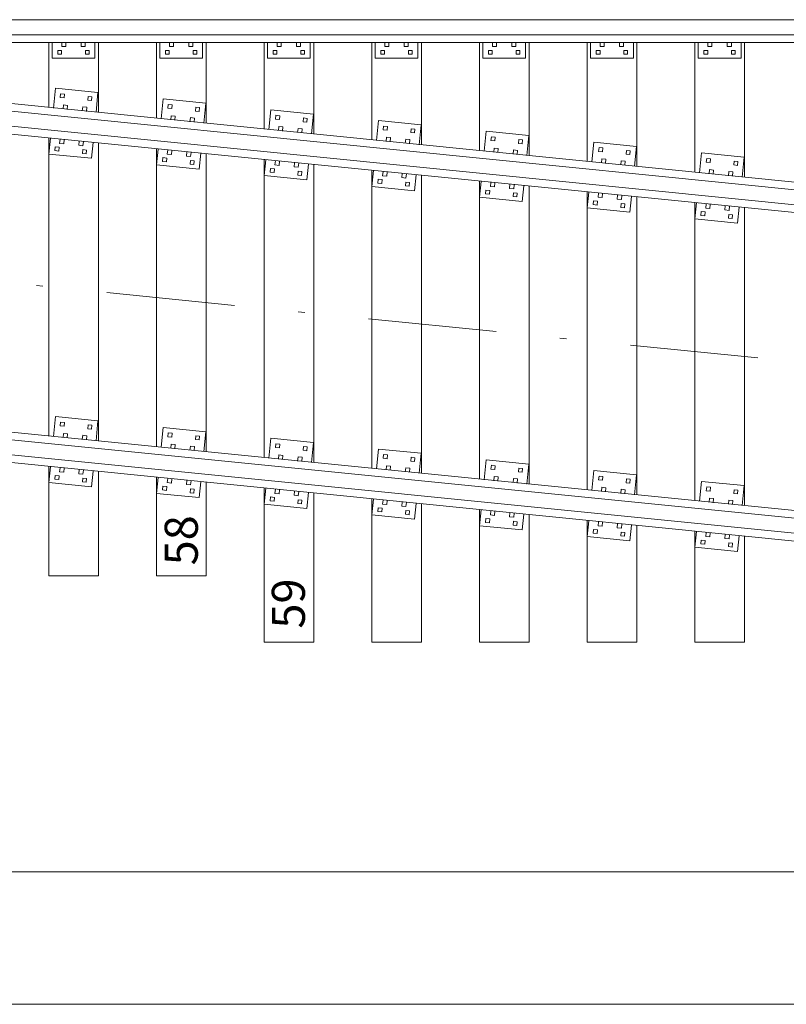
# Model space of a CAD drawing. Units: feet. Extents: x 6500 to 6663, y 8421 to 8544.
# Drawn here: x 6607 to 6618, y 8510 to 8525 of the extents above; entities that cross this region are included whole.
import ezdxf
from ezdxf.enums import TextEntityAlignment as Align

# ---------------------------------------------------------------- set-up
doc = ezdxf.new("R2010")
doc.units = ezdxf.units.FT
doc.header["$MEASUREMENT"] = 0
doc.linetypes.add('DGN Style 4', pattern=[3.873265, 1.935423, -0.967711, 0.002419, -0.967711])
doc.layers.add('Level 10', color=7, linetype='Continuous', lineweight=0)
doc.layers.add('Level 46', color=7, linetype='Continuous', lineweight=0)
doc.styles.add('Style-Arial', font='txt')

msp = doc.modelspace()

# ---------------------------------------------------------------- linework, layer by layer
at = {"layer": 'Level 10', "color": 7, "linetype": 'Continuous', "lineweight": 13}
for p, q in [((6600.91, 8524.914), (6630.02, 8524.914)), ((6600.91, 8524.687), (6630.02, 8524.687)), ((6600.91, 8524.572), (6630.02, 8524.572)), ((6607.035, 8523.591), (6607.035, 8524.572)), ((6607.087, 8524.332), (6607.087, 8524.572)), ((6607.233, 8524.509), (6607.233, 8524.572)), ((6607.233, 8524.509), (6607.295, 8524.509)), ((6607.295, 8524.509), (6607.295, 8524.572)), ((6607.524, 8524.509), (6607.524, 8524.572)), ((6607.524, 8524.509), (6607.587, 8524.509)), ((6607.587, 8524.509), (6607.587, 8524.572)), ((6607.733, 8524.332), (6607.733, 8524.572)), ((6607.785, 8523.516), (6607.785, 8524.572)), ((6608.66, 8523.429), (6608.66, 8524.572)), ((6608.712, 8524.332), (6608.712, 8524.572)), ((6608.858, 8524.509), (6608.858, 8524.572)), ((6608.858, 8524.509), (6608.92, 8524.509)), ((6608.92, 8524.509), (6608.92, 8524.572)), ((6609.149, 8524.509), (6609.149, 8524.572)), ((6609.149, 8524.509), (6609.212, 8524.509)), ((6609.212, 8524.509), (6609.212, 8524.572)), ((6609.358, 8524.332), (6609.358, 8524.572)), ((6609.41, 8523.353), (6609.41, 8524.572)), ((6610.285, 8523.266), (6610.285, 8524.572)), ((6610.337, 8524.332), (6610.337, 8524.572)), ((6610.483, 8524.509), (6610.483, 8524.572)), ((6610.483, 8524.509), (6610.545, 8524.509)), ((6610.545, 8524.509), (6610.545, 8524.572)), ((6610.774, 8524.509), (6610.774, 8524.572)), ((6610.774, 8524.509), (6610.837, 8524.509)), ((6610.837, 8524.509), (6610.837, 8524.572)), ((6610.983, 8524.332), (6610.983, 8524.572)), ((6611.035, 8523.19), (6611.035, 8524.572)), ((6611.91, 8523.103), (6611.91, 8524.572)), ((6611.962, 8524.332), (6611.962, 8524.572)), ((6612.108, 8524.509), (6612.108, 8524.572)), ((6612.108, 8524.509), (6612.17, 8524.509)), ((6612.17, 8524.509), (6612.17, 8524.572)), ((6612.399, 8524.509), (6612.399, 8524.572)), ((6612.399, 8524.509), (6612.462, 8524.509)), ((6612.462, 8524.509), (6612.462, 8524.572)), ((6612.608, 8524.332), (6612.608, 8524.572)), ((6612.66, 8523.028), (6612.66, 8524.572)), ((6613.535, 8522.94), (6613.535, 8524.572)), ((6613.587, 8524.332), (6613.587, 8524.572)), ((6613.733, 8524.509), (6613.733, 8524.572)), ((6613.733, 8524.509), (6613.795, 8524.509)), ((6613.795, 8524.509), (6613.795, 8524.572)), ((6614.024, 8524.509), (6614.024, 8524.572)), ((6614.024, 8524.509), (6614.087, 8524.509)), ((6614.087, 8524.509), (6614.087, 8524.572)), ((6614.233, 8524.332), (6614.233, 8524.572)), ((6614.285, 8522.865), (6614.285, 8524.572)), ((6615.16, 8522.777), (6615.16, 8524.572)), ((6615.212, 8524.332), (6615.212, 8524.572)), ((6615.358, 8524.509), (6615.358, 8524.572)), ((6615.358, 8524.509), (6615.42, 8524.509)), ((6615.42, 8524.509), (6615.42, 8524.572)), ((6615.649, 8524.509), (6615.649, 8524.572)), ((6615.649, 8524.509), (6615.712, 8524.509)), ((6615.712, 8524.509), (6615.712, 8524.572)), ((6615.858, 8524.332), (6615.858, 8524.572)), ((6615.91, 8522.702), (6615.91, 8524.572)), ((6616.785, 8522.614), (6616.785, 8524.572)), ((6616.837, 8524.332), (6616.837, 8524.572)), ((6616.983, 8524.509), (6616.983, 8524.572)), ((6616.983, 8524.509), (6617.045, 8524.509)), ((6617.045, 8524.509), (6617.045, 8524.572)), ((6617.274, 8524.509), (6617.274, 8524.572)), ((6617.274, 8524.509), (6617.337, 8524.509)), ((6617.337, 8524.509), (6617.337, 8524.572)), ((6617.483, 8524.332), (6617.483, 8524.572)), ((6617.535, 8522.539), (6617.535, 8524.572)), ((6607.087, 8524.332), (6607.733, 8524.332)), ((6607.173, 8524.392), (6607.173, 8524.449)), ((6607.173, 8524.449), (6607.23, 8524.449)), ((6607.173, 8524.392), (6607.23, 8524.392)), ((6607.23, 8524.392), (6607.23, 8524.449)), ((6607.59, 8524.392), (6607.59, 8524.449)), ((6607.59, 8524.449), (6607.647, 8524.449)), ((6607.59, 8524.392), (6607.647, 8524.392)), ((6607.647, 8524.392), (6607.647, 8524.449)), ((6608.712, 8524.332), (6609.358, 8524.332)), ((6608.798, 8524.392), (6608.798, 8524.449)), ((6608.798, 8524.449), (6608.855, 8524.449)), ((6608.798, 8524.392), (6608.855, 8524.392)), ((6608.855, 8524.392), (6608.855, 8524.449)), ((6609.215, 8524.392), (6609.215, 8524.449)), ((6609.215, 8524.449), (6609.272, 8524.449)), ((6609.215, 8524.392), (6609.272, 8524.392)), ((6609.272, 8524.392), (6609.272, 8524.449)), ((6610.337, 8524.332), (6610.983, 8524.332)), ((6610.423, 8524.392), (6610.423, 8524.449)), ((6610.423, 8524.449), (6610.48, 8524.449)), ((6610.423, 8524.392), (6610.48, 8524.392)), ((6610.48, 8524.392), (6610.48, 8524.449)), ((6610.84, 8524.392), (6610.84, 8524.449)), ((6610.84, 8524.449), (6610.897, 8524.449)), ((6610.84, 8524.392), (6610.897, 8524.392)), ((6610.897, 8524.392), (6610.897, 8524.449)), ((6611.962, 8524.332), (6612.608, 8524.332)), ((6612.048, 8524.392), (6612.048, 8524.449)), ((6612.048, 8524.449), (6612.105, 8524.449)), ((6612.048, 8524.392), (6612.105, 8524.392)), ((6612.105, 8524.392), (6612.105, 8524.449)), ((6612.465, 8524.392), (6612.465, 8524.449)), ((6612.465, 8524.449), (6612.522, 8524.449)), ((6612.465, 8524.392), (6612.522, 8524.392)), ((6612.522, 8524.392), (6612.522, 8524.449)), ((6613.587, 8524.332), (6614.233, 8524.332)), ((6613.673, 8524.392), (6613.673, 8524.449)), ((6613.673, 8524.449), (6613.73, 8524.449)), ((6613.673, 8524.392), (6613.73, 8524.392)), ((6613.73, 8524.392), (6613.73, 8524.449)), ((6614.09, 8524.392), (6614.09, 8524.449)), ((6614.09, 8524.449), (6614.147, 8524.449)), ((6614.09, 8524.392), (6614.147, 8524.392)), ((6614.147, 8524.392), (6614.147, 8524.449)), ((6615.212, 8524.332), (6615.858, 8524.332)), ((6615.298, 8524.392), (6615.298, 8524.449)), ((6615.298, 8524.449), (6615.355, 8524.449)), ((6615.298, 8524.392), (6615.355, 8524.392)), ((6615.355, 8524.392), (6615.355, 8524.449)), ((6615.715, 8524.392), (6615.715, 8524.449)), ((6615.715, 8524.449), (6615.772, 8524.449)), ((6615.715, 8524.392), (6615.772, 8524.392)), ((6615.772, 8524.392), (6615.772, 8524.449)), ((6616.837, 8524.332), (6617.483, 8524.332)), ((6616.923, 8524.392), (6616.923, 8524.449)), ((6616.923, 8524.449), (6616.98, 8524.449)), ((6616.923, 8524.392), (6616.98, 8524.392)), ((6616.98, 8524.392), (6616.98, 8524.449)), ((6617.34, 8524.392), (6617.34, 8524.449)), ((6617.34, 8524.449), (6617.397, 8524.449)), ((6617.34, 8524.392), (6617.397, 8524.392)), ((6617.397, 8524.392), (6617.397, 8524.449)), ((6600.892, 8524.207), (6630.953, 8521.194)), ((6600.88, 8524.092), (6630.941, 8521.078)), ((6600.858, 8523.867), (6630.919, 8520.853)), ((6607.107, 8523.58), (6607.137, 8523.881)), ((6607.137, 8523.881), (6607.779, 8523.816)), ((6600.846, 8523.751), (6630.907, 8520.738)), ((6607.209, 8523.74), (6607.215, 8523.797)), ((6607.209, 8523.74), (6607.266, 8523.734)), ((6607.215, 8523.797), (6607.272, 8523.791)), ((6607.266, 8523.734), (6607.272, 8523.791)), ((6607.624, 8523.698), (6607.629, 8523.755)), ((6607.629, 8523.755), (6607.686, 8523.75)), ((6607.681, 8523.693), (6607.686, 8523.75)), ((6607.749, 8523.516), (6607.779, 8523.816)), ((6608.732, 8523.417), (6608.762, 8523.718)), ((6608.762, 8523.718), (6609.404, 8523.653)), ((6607.252, 8523.566), (6607.258, 8523.628)), ((6607.258, 8523.628), (6607.32, 8523.621)), ((6607.314, 8523.559), (6607.32, 8523.621)), ((6607.542, 8523.536), (6607.548, 8523.599)), ((6607.548, 8523.599), (6607.61, 8523.592)), ((6607.604, 8523.53), (6607.61, 8523.592)), ((6607.624, 8523.698), (6607.681, 8523.693)), ((6608.834, 8523.577), (6608.84, 8523.634)), ((6608.834, 8523.577), (6608.891, 8523.571)), ((6608.84, 8523.634), (6608.897, 8523.628)), ((6608.891, 8523.571), (6608.897, 8523.628)), ((6609.249, 8523.535), (6609.254, 8523.592)), ((6609.254, 8523.592), (6609.311, 8523.587)), ((6609.306, 8523.53), (6609.311, 8523.587)), ((6609.374, 8523.353), (6609.404, 8523.653)), ((6608.877, 8523.403), (6608.883, 8523.465)), ((6608.883, 8523.465), (6608.945, 8523.459)), ((6608.939, 8523.396), (6608.945, 8523.459)), ((6609.167, 8523.374), (6609.173, 8523.436)), ((6609.173, 8523.436), (6609.235, 8523.429)), ((6609.229, 8523.367), (6609.235, 8523.429)), ((6609.249, 8523.535), (6609.306, 8523.53)), ((6610.357, 8523.254), (6610.387, 8523.555)), ((6610.387, 8523.555), (6611.029, 8523.49)), ((6610.459, 8523.414), (6610.465, 8523.471)), ((6610.465, 8523.471), (6610.522, 8523.465)), ((6610.516, 8523.408), (6610.522, 8523.465)), ((6610.874, 8523.373), (6610.879, 8523.43)), ((6610.879, 8523.43), (6610.936, 8523.424)), ((6610.931, 8523.367), (6610.936, 8523.424)), ((6610.999, 8523.19), (6611.029, 8523.49)), ((6610.459, 8523.414), (6610.516, 8523.408)), ((6610.502, 8523.24), (6610.508, 8523.302)), ((6610.508, 8523.302), (6610.57, 8523.296)), ((6610.564, 8523.233), (6610.57, 8523.296)), ((6610.792, 8523.211), (6610.798, 8523.273)), ((6610.798, 8523.273), (6610.86, 8523.267)), ((6610.874, 8523.373), (6610.931, 8523.367)), ((6611.982, 8523.091), (6612.012, 8523.392)), ((6612.012, 8523.392), (6612.654, 8523.327)), ((6612.084, 8523.251), (6612.09, 8523.308)), ((6612.09, 8523.308), (6612.147, 8523.302)), ((6612.141, 8523.245), (6612.147, 8523.302)), ((6612.624, 8523.027), (6612.654, 8523.327)), ((6607.035, 8518.632), (6607.035, 8523.131)), ((6607.037, 8522.886), (6607.061, 8523.124)), ((6610.854, 8523.204), (6610.86, 8523.267)), ((6612.084, 8523.251), (6612.141, 8523.245)), ((6612.127, 8523.077), (6612.133, 8523.139)), ((6612.133, 8523.139), (6612.195, 8523.133)), ((6612.189, 8523.071), (6612.195, 8523.133)), ((6612.499, 8523.21), (6612.504, 8523.267)), ((6612.499, 8523.21), (6612.556, 8523.204)), ((6612.504, 8523.267), (6612.561, 8523.261)), ((6612.556, 8523.204), (6612.561, 8523.261)), ((6613.607, 8522.928), (6613.637, 8523.229)), ((6613.637, 8523.229), (6614.279, 8523.165)), ((6613.709, 8523.088), (6613.715, 8523.145)), ((6613.715, 8523.145), (6613.772, 8523.14)), ((6613.766, 8523.083), (6613.772, 8523.14)), ((6614.249, 8522.864), (6614.279, 8523.165)), ((6607.129, 8522.937), (6607.134, 8522.994)), ((6607.134, 8522.994), (6607.191, 8522.988)), ((6607.186, 8522.931), (6607.191, 8522.988)), ((6607.2, 8523.047), (6607.206, 8523.109)), ((6607.2, 8523.047), (6607.262, 8523.041)), ((6607.262, 8523.041), (6607.268, 8523.103)), ((6607.49, 8523.018), (6607.496, 8523.08)), ((6607.49, 8523.018), (6607.552, 8523.012)), ((6607.552, 8523.012), (6607.558, 8523.074)), ((6607.68, 8522.821), (6607.704, 8523.06)), ((6607.785, 8518.557), (6607.785, 8523.056)), ((6612.417, 8523.048), (6612.423, 8523.11)), ((6612.423, 8523.11), (6612.485, 8523.104)), ((6612.479, 8523.041), (6612.485, 8523.104)), ((6613.709, 8523.088), (6613.766, 8523.083)), ((6613.752, 8522.914), (6613.758, 8522.976)), ((6613.758, 8522.976), (6613.82, 8522.97)), ((6614.124, 8523.047), (6614.129, 8523.104)), ((6614.124, 8523.047), (6614.181, 8523.041)), ((6614.129, 8523.104), (6614.186, 8523.098)), ((6614.181, 8523.041), (6614.186, 8523.098)), ((6615.232, 8522.766), (6615.262, 8523.066)), ((6615.262, 8523.066), (6615.904, 8523.002)), ((6615.334, 8522.925), (6615.34, 8522.982)), ((6615.34, 8522.982), (6615.397, 8522.977)), ((6615.391, 8522.92), (6615.397, 8522.977)), ((6615.874, 8522.701), (6615.904, 8523.002)), ((6607.037, 8522.886), (6607.68, 8522.821)), ((6607.129, 8522.937), (6607.186, 8522.931)), ((6607.543, 8522.895), (6607.549, 8522.952)), ((6607.543, 8522.895), (6607.6, 8522.889)), ((6607.549, 8522.952), (6607.606, 8522.946)), ((6607.6, 8522.889), (6607.606, 8522.946)), ((6608.66, 8518.469), (6608.66, 8522.968)), ((6608.662, 8522.723), (6608.686, 8522.961)), ((6608.754, 8522.774), (6608.759, 8522.831)), ((6608.759, 8522.831), (6608.816, 8522.825)), ((6608.825, 8522.884), (6608.831, 8522.947)), ((6608.825, 8522.884), (6608.887, 8522.878)), ((6608.887, 8522.878), (6608.893, 8522.94)), ((6609.115, 8522.855), (6609.121, 8522.917)), ((6609.115, 8522.855), (6609.177, 8522.849)), ((6609.177, 8522.849), (6609.183, 8522.911)), ((6609.305, 8522.658), (6609.329, 8522.897)), ((6609.41, 8518.394), (6609.41, 8522.893)), ((6613.814, 8522.908), (6613.82, 8522.97)), ((6614.042, 8522.885), (6614.048, 8522.947)), ((6614.048, 8522.947), (6614.11, 8522.941)), ((6614.104, 8522.879), (6614.11, 8522.941)), ((6615.334, 8522.925), (6615.391, 8522.92)), ((6615.749, 8522.884), (6615.754, 8522.941)), ((6615.749, 8522.884), (6615.806, 8522.878)), ((6615.754, 8522.941), (6615.811, 8522.935)), ((6615.806, 8522.878), (6615.811, 8522.935)), ((6616.857, 8522.603), (6616.887, 8522.903)), ((6616.887, 8522.903), (6617.529, 8522.839)), ((6617.499, 8522.538), (6617.529, 8522.839)), ((6608.662, 8522.723), (6609.305, 8522.658)), ((6608.754, 8522.774), (6608.811, 8522.768)), ((6608.811, 8522.768), (6608.816, 8522.825)), ((6609.168, 8522.732), (6609.174, 8522.789)), ((6609.168, 8522.732), (6609.225, 8522.726)), ((6609.174, 8522.789), (6609.231, 8522.783)), ((6609.225, 8522.726), (6609.231, 8522.783)), ((6610.285, 8518.306), (6610.285, 8522.805)), ((6610.287, 8522.56), (6610.311, 8522.798)), ((6610.45, 8522.721), (6610.456, 8522.784)), ((6610.45, 8522.721), (6610.512, 8522.715)), ((6610.512, 8522.715), (6610.518, 8522.777)), ((6610.74, 8522.692), (6610.746, 8522.755)), ((6610.74, 8522.692), (6610.802, 8522.686)), ((6610.802, 8522.686), (6610.808, 8522.748)), ((6610.93, 8522.495), (6610.954, 8522.734)), ((6611.035, 8518.231), (6611.035, 8522.73)), ((6615.377, 8522.751), (6615.383, 8522.813)), ((6615.383, 8522.813), (6615.445, 8522.807)), ((6615.439, 8522.745), (6615.445, 8522.807)), ((6615.667, 8522.722), (6615.673, 8522.784)), ((6615.673, 8522.784), (6615.735, 8522.778)), ((6615.729, 8522.716), (6615.735, 8522.778)), ((6616.959, 8522.762), (6616.965, 8522.819)), ((6616.959, 8522.762), (6617.016, 8522.757)), ((6616.965, 8522.819), (6617.022, 8522.814)), ((6617.016, 8522.757), (6617.022, 8522.814)), ((6617.374, 8522.721), (6617.379, 8522.778)), ((6617.374, 8522.721), (6617.431, 8522.715)), ((6617.379, 8522.778), (6617.436, 8522.772)), ((6617.431, 8522.715), (6617.436, 8522.772)), ((6610.287, 8522.56), (6610.93, 8522.495)), ((6610.379, 8522.611), (6610.384, 8522.668)), ((6610.379, 8522.611), (6610.436, 8522.605)), ((6610.384, 8522.668), (6610.441, 8522.662)), ((6610.436, 8522.605), (6610.441, 8522.662)), ((6610.793, 8522.569), (6610.799, 8522.626)), ((6610.793, 8522.569), (6610.85, 8522.564)), ((6610.799, 8522.626), (6610.856, 8522.621)), ((6610.85, 8522.564), (6610.856, 8522.621)), ((6611.91, 8518.143), (6611.91, 8522.642)), ((6611.912, 8522.397), (6611.936, 8522.635)), ((6612.075, 8522.559), (6612.081, 8522.621)), ((6612.075, 8522.559), (6612.137, 8522.552)), ((6612.137, 8522.552), (6612.143, 8522.615)), ((6612.365, 8522.529), (6612.371, 8522.592)), ((6612.365, 8522.529), (6612.427, 8522.523)), ((6612.427, 8522.523), (6612.433, 8522.585)), ((6612.555, 8522.332), (6612.579, 8522.571)), ((6612.66, 8518.068), (6612.66, 8522.567)), ((6617.002, 8522.588), (6617.008, 8522.65)), ((6617.008, 8522.65), (6617.07, 8522.644)), ((6617.064, 8522.582), (6617.07, 8522.644)), ((6617.292, 8522.559), (6617.298, 8522.621)), ((6617.298, 8522.621), (6617.36, 8522.615)), ((6617.354, 8522.553), (6617.36, 8522.615)), ((6611.912, 8522.397), (6612.555, 8522.332)), ((6612.004, 8522.448), (6612.009, 8522.505)), ((6612.004, 8522.448), (6612.061, 8522.442)), ((6612.009, 8522.505), (6612.066, 8522.499)), ((6612.061, 8522.442), (6612.066, 8522.499)), ((6612.418, 8522.406), (6612.424, 8522.463)), ((6612.418, 8522.406), (6612.475, 8522.401)), ((6612.424, 8522.463), (6612.481, 8522.458)), ((6612.475, 8522.401), (6612.481, 8522.458)), ((6613.535, 8517.98), (6613.535, 8522.479)), ((6613.537, 8522.234), (6613.561, 8522.472)), ((6613.7, 8522.396), (6613.706, 8522.458)), ((6613.7, 8522.396), (6613.762, 8522.389)), ((6613.762, 8522.389), (6613.768, 8522.452)), ((6613.99, 8522.367), (6613.996, 8522.429)), ((6614.052, 8522.36), (6614.058, 8522.423)), ((6614.18, 8522.17), (6614.204, 8522.408)), ((6614.285, 8517.905), (6614.285, 8522.404)), ((6613.537, 8522.234), (6614.18, 8522.17)), ((6613.629, 8522.285), (6613.634, 8522.342)), ((6613.629, 8522.285), (6613.686, 8522.279)), ((6613.634, 8522.342), (6613.691, 8522.336)), ((6613.686, 8522.279), (6613.691, 8522.336)), ((6613.99, 8522.367), (6614.052, 8522.36)), ((6614.043, 8522.243), (6614.049, 8522.3)), ((6614.043, 8522.243), (6614.1, 8522.238)), ((6614.049, 8522.3), (6614.106, 8522.295)), ((6614.1, 8522.238), (6614.106, 8522.295)), ((6615.16, 8517.817), (6615.16, 8522.316)), ((6615.162, 8522.071), (6615.186, 8522.309)), ((6615.325, 8522.233), (6615.331, 8522.295)), ((6615.325, 8522.233), (6615.387, 8522.227)), ((6615.387, 8522.227), (6615.393, 8522.289)), ((6615.615, 8522.204), (6615.621, 8522.266)), ((6615.677, 8522.197), (6615.683, 8522.26)), ((6615.805, 8522.007), (6615.829, 8522.245)), ((6615.91, 8517.742), (6615.91, 8522.241)), ((6615.254, 8522.122), (6615.259, 8522.179)), ((6615.254, 8522.122), (6615.311, 8522.116)), ((6615.259, 8522.179), (6615.316, 8522.173)), ((6615.311, 8522.116), (6615.316, 8522.173)), ((6615.615, 8522.204), (6615.677, 8522.197)), ((6615.668, 8522.081), (6615.674, 8522.138)), ((6615.674, 8522.138), (6615.731, 8522.132)), ((6615.725, 8522.075), (6615.731, 8522.132)), ((6616.785, 8517.654), (6616.785, 8522.153)), ((6616.787, 8521.908), (6616.811, 8522.147)), ((6616.95, 8522.07), (6616.956, 8522.132)), ((6617.012, 8522.064), (6617.018, 8522.126)), ((6617.24, 8522.041), (6617.246, 8522.103)), ((6617.302, 8522.035), (6617.308, 8522.097)), ((6617.43, 8521.844), (6617.454, 8522.082)), ((6615.162, 8522.071), (6615.805, 8522.007)), ((6615.668, 8522.081), (6615.725, 8522.075)), ((6616.879, 8521.959), (6616.884, 8522.016)), ((6616.879, 8521.959), (6616.936, 8521.953)), ((6616.884, 8522.016), (6616.941, 8522.011)), ((6616.936, 8521.953), (6616.941, 8522.011)), ((6616.95, 8522.07), (6617.012, 8522.064)), ((6617.24, 8522.041), (6617.302, 8522.035)), ((6617.293, 8521.918), (6617.299, 8521.975)), ((6617.299, 8521.975), (6617.356, 8521.969)), ((6617.35, 8521.912), (6617.356, 8521.969)), ((6617.535, 8517.579), (6617.535, 8522.078)), ((6616.787, 8521.908), (6617.43, 8521.844)), ((6617.293, 8521.918), (6617.35, 8521.912)), ((6583.97, 8520.828), (6630.449, 8516.168)), ((6583.948, 8520.602), (6630.427, 8515.943)), ((6583.936, 8520.487), (6630.415, 8515.827)), ((6595.254, 8519.813), (6630.461, 8516.283)), ((6607.107, 8518.62), (6607.137, 8518.921)), ((6607.137, 8518.921), (6607.779, 8518.857)), ((6607.209, 8518.78), (6607.215, 8518.837)), ((6607.215, 8518.837), (6607.272, 8518.832)), ((6607.266, 8518.775), (6607.272, 8518.832)), ((6607.749, 8518.556), (6607.779, 8518.857)), ((6607.209, 8518.78), (6607.266, 8518.775)), ((6607.252, 8518.606), (6607.258, 8518.668)), ((6607.258, 8518.668), (6607.32, 8518.662)), ((6607.624, 8518.739), (6607.629, 8518.796)), ((6607.624, 8518.739), (6607.681, 8518.733)), ((6607.629, 8518.796), (6607.686, 8518.79)), ((6607.681, 8518.733), (6607.686, 8518.79)), ((6608.732, 8518.458), (6608.762, 8518.758)), ((6608.762, 8518.758), (6609.404, 8518.694)), ((6608.834, 8518.617), (6608.84, 8518.674)), ((6608.84, 8518.674), (6608.897, 8518.669)), ((6608.891, 8518.612), (6608.897, 8518.669)), ((6609.374, 8518.393), (6609.404, 8518.694)), ((6607.314, 8518.6), (6607.32, 8518.662)), ((6607.542, 8518.577), (6607.548, 8518.639)), ((6607.548, 8518.639), (6607.61, 8518.633)), ((6607.604, 8518.571), (6607.61, 8518.633)), ((6608.834, 8518.617), (6608.891, 8518.612)), ((6609.249, 8518.576), (6609.254, 8518.633)), ((6609.249, 8518.576), (6609.306, 8518.57)), ((6609.254, 8518.633), (6609.311, 8518.627)), ((6609.306, 8518.57), (6609.311, 8518.627)), ((6610.357, 8518.295), (6610.387, 8518.595)), ((6610.387, 8518.595), (6611.029, 8518.531)), ((6610.999, 8518.23), (6611.029, 8518.531)), ((6608.877, 8518.443), (6608.883, 8518.505)), ((6608.883, 8518.505), (6608.945, 8518.499)), ((6608.939, 8518.437), (6608.945, 8518.499)), ((6609.167, 8518.414), (6609.173, 8518.476)), ((6609.173, 8518.476), (6609.235, 8518.47)), ((6609.229, 8518.408), (6609.235, 8518.47)), ((6610.459, 8518.454), (6610.465, 8518.511)), ((6610.459, 8518.454), (6610.516, 8518.449)), ((6610.465, 8518.511), (6610.522, 8518.506)), ((6610.516, 8518.449), (6610.522, 8518.506)), ((6610.874, 8518.413), (6610.879, 8518.47)), ((6610.874, 8518.413), (6610.931, 8518.407)), ((6610.879, 8518.47), (6610.936, 8518.464)), ((6610.931, 8518.407), (6610.936, 8518.464)), ((6611.982, 8518.132), (6612.012, 8518.432)), ((6612.012, 8518.432), (6612.654, 8518.368)), ((6612.624, 8518.067), (6612.654, 8518.368)), ((6610.502, 8518.28), (6610.508, 8518.342)), ((6610.508, 8518.342), (6610.57, 8518.336)), ((6610.564, 8518.274), (6610.57, 8518.336)), ((6610.792, 8518.251), (6610.798, 8518.313)), ((6610.798, 8518.313), (6610.86, 8518.307)), ((6610.854, 8518.245), (6610.86, 8518.307)), ((6612.084, 8518.292), (6612.09, 8518.349)), ((6612.084, 8518.292), (6612.141, 8518.286)), ((6612.09, 8518.349), (6612.147, 8518.343)), ((6612.141, 8518.286), (6612.147, 8518.343)), ((6612.499, 8518.25), (6612.504, 8518.307)), ((6612.499, 8518.25), (6612.556, 8518.244)), ((6612.504, 8518.307), (6612.561, 8518.301)), ((6612.556, 8518.244), (6612.561, 8518.301)), ((6613.607, 8517.969), (6613.637, 8518.269)), ((6613.637, 8518.269), (6614.279, 8518.205)), ((6607.035, 8516.518), (6607.035, 8518.171)), ((6607.037, 8517.926), (6607.061, 8518.164)), ((6607.2, 8518.088), (6607.206, 8518.15)), ((6607.2, 8518.088), (6607.262, 8518.081)), ((6607.262, 8518.081), (6607.268, 8518.144)), ((6607.49, 8518.059), (6607.496, 8518.121)), ((6607.552, 8518.052), (6607.558, 8518.115)), ((6607.68, 8517.862), (6607.704, 8518.1)), ((6607.785, 8516.518), (6607.785, 8518.096)), ((6612.127, 8518.117), (6612.133, 8518.179)), ((6612.133, 8518.179), (6612.195, 8518.173)), ((6612.189, 8518.111), (6612.195, 8518.173)), ((6612.417, 8518.088), (6612.423, 8518.15)), ((6612.423, 8518.15), (6612.485, 8518.144)), ((6612.479, 8518.082), (6612.485, 8518.144)), ((6613.709, 8518.129), (6613.715, 8518.186)), ((6613.709, 8518.129), (6613.766, 8518.123)), ((6613.715, 8518.186), (6613.772, 8518.18)), ((6613.766, 8518.123), (6613.772, 8518.18)), ((6614.124, 8518.087), (6614.129, 8518.144)), ((6614.124, 8518.087), (6614.181, 8518.081)), ((6614.129, 8518.144), (6614.186, 8518.138)), ((6614.181, 8518.081), (6614.186, 8518.138)), ((6614.249, 8517.904), (6614.279, 8518.205)), ((6615.232, 8517.806), (6615.262, 8518.106)), ((6615.262, 8518.106), (6615.904, 8518.042)), ((6607.037, 8517.926), (6607.68, 8517.862)), ((6607.129, 8517.977), (6607.134, 8518.034)), ((6607.129, 8517.977), (6607.186, 8517.971)), ((6607.134, 8518.034), (6607.191, 8518.028)), ((6607.186, 8517.971), (6607.191, 8518.028)), ((6607.49, 8518.059), (6607.552, 8518.052)), ((6607.543, 8517.935), (6607.549, 8517.992)), ((6607.543, 8517.935), (6607.6, 8517.93)), ((6607.549, 8517.992), (6607.606, 8517.987)), ((6607.6, 8517.93), (6607.606, 8517.987)), ((6608.66, 8516.518), (6608.66, 8518.008)), ((6608.662, 8517.763), (6608.686, 8518.002)), ((6608.825, 8517.925), (6608.831, 8517.987)), ((6608.825, 8517.925), (6608.887, 8517.919)), ((6608.887, 8517.919), (6608.893, 8517.981)), ((6609.115, 8517.896), (6609.121, 8517.958)), ((6609.177, 8517.889), (6609.183, 8517.952)), ((6609.305, 8517.699), (6609.329, 8517.937)), ((6609.41, 8516.518), (6609.41, 8517.933)), ((6613.752, 8517.954), (6613.758, 8518.016)), ((6613.758, 8518.016), (6613.82, 8518.01)), ((6613.814, 8517.948), (6613.82, 8518.01)), ((6614.042, 8517.925), (6614.048, 8517.987)), ((6614.048, 8517.987), (6614.11, 8517.981)), ((6614.104, 8517.919), (6614.11, 8517.981)), ((6615.334, 8517.966), (6615.34, 8518.023)), ((6615.334, 8517.966), (6615.391, 8517.96)), ((6615.34, 8518.023), (6615.397, 8518.017)), ((6615.391, 8517.96), (6615.397, 8518.017)), ((6615.749, 8517.924), (6615.754, 8517.981)), ((6615.749, 8517.924), (6615.806, 8517.918)), ((6615.754, 8517.981), (6615.811, 8517.975)), ((6615.806, 8517.918), (6615.811, 8517.975)), ((6615.874, 8517.741), (6615.904, 8518.042)), ((6616.857, 8517.643), (6616.887, 8517.944)), ((6616.887, 8517.944), (6617.529, 8517.879)), ((6608.754, 8517.814), (6608.759, 8517.871)), ((6608.754, 8517.814), (6608.811, 8517.808)), ((6608.759, 8517.871), (6608.816, 8517.865)), ((6608.811, 8517.808), (6608.816, 8517.865)), ((6609.115, 8517.896), (6609.177, 8517.889)), ((6609.168, 8517.773), (6609.174, 8517.83)), ((6609.168, 8517.773), (6609.225, 8517.767)), ((6609.174, 8517.83), (6609.231, 8517.824)), ((6609.225, 8517.767), (6609.231, 8517.824)), ((6610.285, 8515.518), (6610.285, 8517.845)), ((6610.287, 8517.6), (6610.311, 8517.839)), ((6610.45, 8517.762), (6610.456, 8517.824)), ((6610.512, 8517.756), (6610.518, 8517.818)), ((6610.74, 8517.733), (6610.746, 8517.795)), ((6610.802, 8517.727), (6610.808, 8517.789)), ((6610.93, 8517.536), (6610.954, 8517.774)), ((6615.377, 8517.791), (6615.383, 8517.854)), ((6615.383, 8517.854), (6615.445, 8517.847)), ((6615.439, 8517.785), (6615.445, 8517.847)), ((6615.667, 8517.762), (6615.673, 8517.824)), ((6615.673, 8517.824), (6615.735, 8517.818)), ((6615.729, 8517.756), (6615.735, 8517.818)), ((6616.959, 8517.803), (6616.965, 8517.86)), ((6616.959, 8517.803), (6617.016, 8517.797)), ((6616.965, 8517.86), (6617.022, 8517.854)), ((6617.016, 8517.797), (6617.022, 8517.854)), ((6617.374, 8517.761), (6617.379, 8517.818)), ((6617.379, 8517.818), (6617.436, 8517.813)), ((6617.431, 8517.756), (6617.436, 8517.813)), ((6617.499, 8517.579), (6617.529, 8517.879)), ((6608.662, 8517.763), (6609.305, 8517.699)), ((6610.379, 8517.651), (6610.384, 8517.708)), ((6610.379, 8517.651), (6610.436, 8517.645)), ((6610.384, 8517.708), (6610.441, 8517.702)), ((6610.436, 8517.645), (6610.441, 8517.702)), ((6610.45, 8517.762), (6610.512, 8517.756)), ((6610.74, 8517.733), (6610.802, 8517.727)), ((6610.793, 8517.61), (6610.799, 8517.667)), ((6610.799, 8517.667), (6610.856, 8517.661)), ((6610.85, 8517.604), (6610.856, 8517.661)), ((6611.035, 8515.518), (6611.035, 8517.77)), ((6611.91, 8515.518), (6611.91, 8517.682)), ((6611.912, 8517.437), (6611.936, 8517.676)), ((6612.075, 8517.599), (6612.081, 8517.661)), ((6612.137, 8517.593), (6612.143, 8517.655)), ((6612.365, 8517.57), (6612.371, 8517.632)), ((6612.427, 8517.564), (6612.433, 8517.626)), ((6617.002, 8517.628), (6617.008, 8517.691)), ((6617.008, 8517.691), (6617.07, 8517.684)), ((6617.064, 8517.622), (6617.07, 8517.684)), ((6617.292, 8517.599), (6617.298, 8517.662)), ((6617.298, 8517.662), (6617.36, 8517.655)), ((6617.354, 8517.593), (6617.36, 8517.655)), ((6617.374, 8517.761), (6617.431, 8517.756)), ((6610.287, 8517.6), (6610.93, 8517.536)), ((6610.793, 8517.61), (6610.85, 8517.604)), ((6612.004, 8517.488), (6612.009, 8517.545)), ((6612.004, 8517.488), (6612.061, 8517.483)), ((6612.009, 8517.545), (6612.066, 8517.54)), ((6612.061, 8517.483), (6612.066, 8517.54)), ((6612.075, 8517.599), (6612.137, 8517.593)), ((6612.365, 8517.57), (6612.427, 8517.564)), ((6612.418, 8517.447), (6612.424, 8517.504)), ((6612.424, 8517.504), (6612.481, 8517.498)), ((6612.475, 8517.441), (6612.481, 8517.498)), ((6612.555, 8517.373), (6612.579, 8517.611)), ((6612.66, 8515.518), (6612.66, 8517.607)), ((6613.535, 8515.518), (6613.535, 8517.52)), ((6613.537, 8517.274), (6613.561, 8517.513)), ((6613.7, 8517.436), (6613.706, 8517.498)), ((6613.762, 8517.43), (6613.768, 8517.492)), ((6611.912, 8517.437), (6612.555, 8517.373)), ((6612.418, 8517.447), (6612.475, 8517.441)), ((6613.629, 8517.325), (6613.634, 8517.382)), ((6613.629, 8517.325), (6613.686, 8517.32)), ((6613.634, 8517.382), (6613.691, 8517.377)), ((6613.686, 8517.32), (6613.691, 8517.377)), ((6613.7, 8517.436), (6613.762, 8517.43)), ((6613.99, 8517.407), (6613.996, 8517.469)), ((6613.99, 8517.407), (6614.052, 8517.401)), ((6614.043, 8517.284), (6614.049, 8517.341)), ((6614.049, 8517.341), (6614.106, 8517.335)), ((6614.052, 8517.401), (6614.058, 8517.463)), ((6614.1, 8517.278), (6614.106, 8517.335)), ((6614.18, 8517.21), (6614.204, 8517.448)), ((6614.285, 8515.518), (6614.285, 8517.444)), ((6615.16, 8515.518), (6615.16, 8517.357)), ((6615.162, 8517.111), (6615.186, 8517.35)), ((6615.325, 8517.273), (6615.331, 8517.335)), ((6615.387, 8517.267), (6615.393, 8517.329)), ((6613.537, 8517.274), (6614.18, 8517.21)), ((6614.043, 8517.284), (6614.1, 8517.278)), ((6615.254, 8517.162), (6615.259, 8517.219)), ((6615.259, 8517.219), (6615.316, 8517.214)), ((6615.311, 8517.157), (6615.316, 8517.214)), ((6615.325, 8517.273), (6615.387, 8517.267)), ((6615.615, 8517.244), (6615.621, 8517.306)), ((6615.615, 8517.244), (6615.677, 8517.238)), ((6615.668, 8517.121), (6615.674, 8517.178)), ((6615.674, 8517.178), (6615.731, 8517.172)), ((6615.677, 8517.238), (6615.683, 8517.3)), ((6615.805, 8517.047), (6615.829, 8517.285)), ((6615.91, 8515.518), (6615.91, 8517.281)), ((6616.785, 8515.518), (6616.785, 8517.194)), ((6616.787, 8516.949), (6616.811, 8517.187)), ((6615.162, 8517.111), (6615.805, 8517.047)), ((6615.254, 8517.162), (6615.311, 8517.157)), ((6615.668, 8517.121), (6615.725, 8517.115)), ((6615.725, 8517.115), (6615.731, 8517.172)), ((6616.879, 8517), (6616.884, 8517.057)), ((6616.884, 8517.057), (6616.941, 8517.051)), ((6616.936, 8516.994), (6616.941, 8517.051)), ((6616.95, 8517.11), (6616.956, 8517.172)), ((6616.95, 8517.11), (6617.012, 8517.104)), ((6617.012, 8517.104), (6617.018, 8517.166)), ((6617.24, 8517.081), (6617.246, 8517.143)), ((6617.24, 8517.081), (6617.302, 8517.075)), ((6617.302, 8517.075), (6617.308, 8517.137)), ((6617.43, 8516.884), (6617.454, 8517.123)), ((6617.535, 8515.518), (6617.535, 8517.119)), ((6616.787, 8516.949), (6617.43, 8516.884)), ((6616.879, 8517), (6616.936, 8516.994)), ((6617.293, 8516.958), (6617.299, 8517.015)), ((6617.293, 8516.958), (6617.35, 8516.952)), ((6617.299, 8517.015), (6617.356, 8517.009)), ((6617.35, 8516.952), (6617.356, 8517.009)), ((6607.035, 8516.518), (6607.785, 8516.518)), ((6608.66, 8516.518), (6609.41, 8516.518)), ((6610.285, 8515.518), (6611.035, 8515.518)), ((6611.91, 8515.518), (6612.66, 8515.518)), ((6613.535, 8515.518), (6614.285, 8515.518)), ((6615.16, 8515.518), (6615.91, 8515.518)), ((6616.785, 8515.518), (6617.535, 8515.518))]:
    msp.add_line(p, q, dxfattribs=at)
at = {"layer": 'Level 46', "color": 7, "linetype": 'DGN Style 4', "lineweight": 0}
msp.add_line((6584.205, 8523.17), (6630.684, 8518.51), dxfattribs=at)
at = {"layer": 'Level 46', "color": 7, "linetype": 'Continuous', "lineweight": 0}
for p, q in [((6574.91, 8512.049), (6626.91, 8512.049)), ((6512.077, 8510.049), (6626.91, 8510.049))]:
    msp.add_line(p, q, dxfattribs=at)

# ---------------------------------------------------------------- texts
at = {"layer": 'Level 46', "color": 7, "linetype": 'Continuous', "lineweight": 13, "style": 'Style-Arial'}
for s, p in [('58', (6609.035, 8516.676)), ('59', (6610.652, 8515.721))]:
    msp.add_text(s, height=0.499, rotation=90, dxfattribs=at).set_placement(p, align=Align.MIDDLE_LEFT)

doc.saveas('drawing.dxf')
